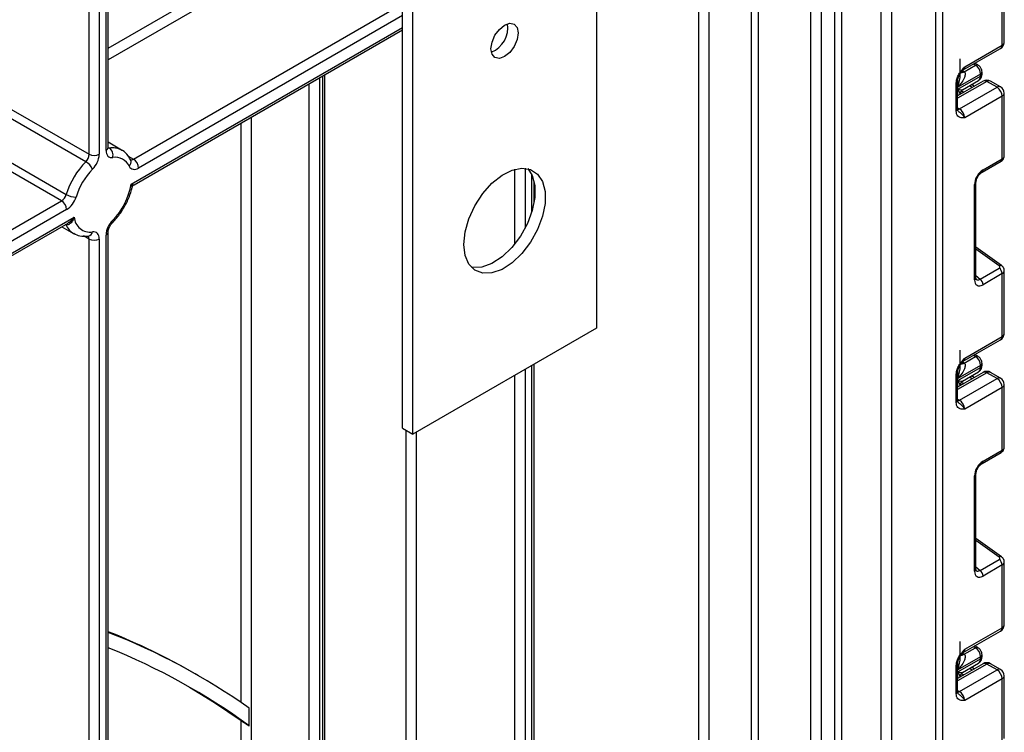
# Model space of a CAD drawing. Units: millimetres. Extents: x -1321 to 6636, y -324 to 3696.
# Drawn here: x 3712 to 3917, y 1646 to 1794 of the extents above; entities that cross this region are included whole.
import ezdxf

# ---------------------------------------------------------------- set-up
doc = ezdxf.new("R2010")
doc.units = ezdxf.units.MM
doc.header["$LTSCALE"] = 10

msp = doc.modelspace()

# ---------------------------------------------------------------- linework, layer by layer
at = {"color": 8, "linetype": 'Continuous', "lineweight": 25}
for p, q in [((3903.78624, 2032.69934), (3903.78624, 1116.13002)), ((3902.37202, 1116.13002), (3902.37202, 2031.88293)), ((3729.90868, 1767.19973), (3729.90868, 1932.32196)), ((3726.37315, 1766.38333), (3726.37315, 1930.28094)), ((3728.49447, 1931.50555), (3728.49447, 1766.38333)), ((3893.16549, 1850.9098), (3893.16549, 1609.32797)), ((3891.04417, 1609.32797), (3891.04417, 1849.68519)), ((3881.35681, 1604.55199), (3881.35681, 1844.09279)), ((3882.77102, 1844.9092), (3882.77102, 1604.55199)), ((3878.54253, 1842.46814), (3878.54253, 1606.17664)), ((3876.42121, 1606.17664), (3876.42121, 1841.24353)), ((3864.04684, 1599.84948), (3864.04684, 1834.09996)), ((3865.46105, 1834.91636), (3865.46105, 1599.84948)), ((3853.08668, 1604.95203), (3853.08668, 1827.77279)), ((3855.208, 1828.99741), (3855.208, 1604.95203)), ((3730.34802, 1788.44897), (3757.98082, 1804.40104)), ((3759.04148, 1802.56393), (3730.34802, 1785.99954)), ((3735.62423, 1765.3696), (3791.53, 1797.64332)), ((3791.53, 1795.19389), (3736.68489, 1763.53248)), ((3735.11765, 1760.17811), (3791.53, 1792.74427)), ((3910.62178, 1784.90082), (3910.20652, 1785.13636)), ((3774.95138, 1568.10022), (3774.95138, 1782.66624)), ((3907.92613, 1783.75919), (3908.16665, 1783.62276)), ((3772.12295, 1567.69202), (3772.12295, 1781.03343)), ((3774.24428, 1782.25804), (3774.24428, 1567.69202)), ((3912.97863, 1781.52767), (3906.90756, 1778.02292)), ((3906.95408, 1780.32344), (3906.95408, 1781.91612)), ((3909.94763, 1780.28511), (3909.34988, 1780.61814)), ((3906.95113, 1778.55526), (3906.95113, 1779.90989)), ((3907.65681, 1779.55601), (3908.17987, 1779.2646)), ((3906.90756, 1776.05193), (3907.32177, 1775.81281)), ((3757.98082, 1652.46938), (3757.98082, 1772.86935)), ((3760.10214, 1774.09396), (3760.10214, 1540.30281)), ((3730.34802, 1767.82105), (3730.60041, 1767.67534)), ((3734.51352, 1766.0108), (3735.62423, 1765.3696)), ((3814.90292, 1747.79747), (3814.90292, 1763.28403)), ((3817.02424, 1763.49284), (3817.02424, 1751.0516)), ((3818.43845, 1754.48579), (3818.43845, 1762.11118)), ((3721.55392, 1751.82812), (3721.54316, 1751.83434)), ((3726.37315, 1748.77556), (3725.25328, 1749.42204)), ((3915.53967, 1743.20973), (3910.72331, 1746.67305)), ((3910.72331, 1741.21346), (3911.56408, 1740.45633)), ((3907.92613, 1723.2263), (3908.16665, 1723.08987)), ((3910.62178, 1724.36793), (3910.20652, 1724.60347)), ((3817.02424, 1721.71799), (3817.02424, 1549.84315)), ((3818.43845, 1558.82497), (3818.43845, 1722.53439)), ((3906.95408, 1719.79055), (3906.95408, 1721.38323)), ((3814.90292, 1549.84315), (3814.90292, 1720.49337)), ((3912.97863, 1720.99478), (3906.90756, 1717.49002)), ((3906.95113, 1718.02237), (3906.95113, 1719.377)), ((3909.94763, 1719.75222), (3909.34988, 1720.08524)), ((3907.65681, 1719.02312), (3908.17987, 1718.73171)), ((3906.90756, 1715.51904), (3907.32177, 1715.27992)), ((3792.2755, 1619.25412), (3792.2755, 1709.01934)), ((3794.39682, 1708.65546), (3794.39682, 1561.68107)), ((3915.53967, 1682.67684), (3910.72331, 1686.14016)), ((3910.72331, 1680.68057), (3911.56408, 1679.92344)), ((3910.62178, 1663.83504), (3910.20652, 1664.07057)), ((3907.92613, 1662.69341), (3908.16665, 1662.55698)), ((3912.97863, 1660.46189), (3906.90756, 1656.95713)), ((3906.95408, 1659.25766), (3906.95408, 1660.85034)), ((3906.95113, 1657.48948), (3906.95113, 1658.84411)), ((3907.65681, 1658.49022), (3908.17987, 1658.19881)), ((3909.94763, 1659.21932), (3909.34988, 1659.55235)), ((3906.90756, 1654.98615), (3907.32177, 1654.74703))]:
    msp.add_line(p, q, dxfattribs=at)
at = {"color": 7, "linetype": 'Continuous', "lineweight": 25}
for p, q in [((3831.83509, 1991.16282), (3831.83509, 1730.26811)), ((3793.65132, 1708.22509), (3793.65132, 1969.11981)), ((3791.53, 1709.4497), (3791.53, 1967.89519)), ((3730.34802, 1767.81204), (3730.34802, 1932.57559)), ((3916.16061, 1789.08097), (3916.16061, 1802.11538)), ((3916.59995, 1789.69328), (3916.59995, 1802.74237)), ((3735.76074, 1760.04197), (3791.53, 1792.23688)), ((3908.38243, 1784.59073), (3916.16061, 1789.08097)), ((3908.07171, 1783.90396), (3915.84989, 1788.3942)), ((3907.45199, 1782.89053), (3907.45199, 1786.22388)), ((3908.28524, 1783.55197), (3910.62178, 1784.90082)), ((3911.12132, 1784.95057), (3910.49756, 1785.30437)), ((3775.39072, 1568.71253), (3775.39072, 1782.91987)), ((3906.95113, 1779.90989), (3911.69169, 1782.64656)), ((3911.69169, 1783.05841), (3906.95408, 1780.32344)), ((3911.69169, 1782.64656), (3911.69169, 1783.05841)), ((3911.98458, 1783.05476), (3911.98458, 1783.46661)), ((3906.61466, 1775.37055), (3906.61466, 1781.15486)), ((3912.22869, 1781.60193), (3906.90756, 1778.53011)), ((3906.90756, 1775.77875), (3906.90756, 1781.56306)), ((3907.94012, 1779.8043), (3911.2774, 1781.73087)), ((3910.38141, 1780.53552), (3909.78366, 1780.86855)), ((3915.09995, 1780.30306), (3912.97863, 1781.52767)), ((3915.84989, 1780.37732), (3913.72856, 1781.60193)), ((3907.32177, 1775.81281), (3915.09995, 1780.30306)), ((3907.44905, 1778.94655), (3907.44905, 1778.84271)), ((3907.92932, 1779.79995), (3907.93657, 1779.81112)), ((3916.16061, 1778.46594), (3908.38243, 1773.9757)), ((3916.16061, 1765.43153), (3916.16061, 1778.46594)), ((3916.59995, 1766.02916), (3916.59995, 1779.07825)), ((3725.68141, 1764.83566), (3705.17531, 1776.67358)), ((3705.86705, 1778.22124), (3726.37315, 1766.38333)), ((3720.6576, 1756.72955), (3700.1515, 1768.56747)), ((3701.12759, 1769.87648), (3721.63368, 1758.03857)), ((3733.14051, 1767.26044), (3730.34802, 1768.87251)), ((3911.97786, 1762.67863), (3915.95346, 1764.97369)), ((3912.18501, 1763.13647), (3916.16061, 1765.43153)), ((3818.87779, 1756.28923), (3818.87779, 1760.81499)), ((3910.43042, 1740.30065), (3910.43042, 1760.09743)), ((3910.72331, 1740.70886), (3910.72331, 1760.50563)), ((3632.46937, 1705.81957), (3720.6576, 1756.72955)), ((3721.71826, 1754.89243), (3633.53003, 1703.98245)), ((3633.2193, 1700.84606), (3722.02096, 1752.11016)), ((3633.53003, 1701.53283), (3723.28549, 1753.34755)), ((3720.70105, 1751.3482), (3723.14132, 1749.93946)), ((3730.34802, 1630.24115), (3730.34802, 1750.20427)), ((3726.27122, 1749.40222), (3726.26406, 1749.40284)), ((3726.37315, 1628.81243), (3726.37315, 1748.77556)), ((3728.49447, 1748.77556), (3728.49447, 1628.81243)), ((3729.90868, 1629.62884), (3729.90868, 1749.59196)), ((3916.03731, 1743.26091), (3910.72331, 1747.08207)), ((3911.56408, 1740.45633), (3915.53967, 1742.7514)), ((3916.59995, 1729.16038), (3916.59995, 1742.20947)), ((3916.16061, 1741.58248), (3912.18501, 1739.28742)), ((3916.16061, 1728.54808), (3916.16061, 1741.58248)), ((3831.83509, 1730.26811), (3793.65132, 1708.22509)), ((3908.07171, 1723.37107), (3915.84989, 1727.86131)), ((3908.38243, 1724.05783), (3916.16061, 1728.54808)), ((3907.45199, 1722.35764), (3907.45199, 1725.69099)), ((3908.28524, 1723.01908), (3910.62178, 1724.36793)), ((3911.12132, 1724.41768), (3910.49756, 1724.77148)), ((3818.87779, 1559.43727), (3818.87779, 1722.78802)), ((3906.95113, 1719.377), (3911.69169, 1722.11367)), ((3911.69169, 1722.52552), (3906.95408, 1719.79055)), ((3907.94012, 1719.27141), (3911.2774, 1721.19798)), ((3911.69169, 1722.11367), (3911.69169, 1722.52552)), ((3911.98458, 1722.52187), (3911.98458, 1722.93372)), ((3906.61466, 1714.83765), (3906.61466, 1720.62196)), ((3912.22869, 1721.06904), (3906.90756, 1717.99722)), ((3906.90756, 1715.24586), (3906.90756, 1721.03017)), ((3907.32177, 1715.27992), (3915.09995, 1719.77017)), ((3907.92932, 1719.26706), (3907.93657, 1719.27823)), ((3910.38141, 1720.00263), (3909.78366, 1720.33566)), ((3915.09995, 1719.77017), (3912.97863, 1720.99478)), ((3915.84989, 1719.84443), (3913.72856, 1721.06904)), ((3907.44905, 1718.41365), (3907.44905, 1718.30981)), ((3916.16061, 1717.93305), (3908.38243, 1713.4428)), ((3916.16061, 1704.89864), (3916.16061, 1717.93305)), ((3916.59995, 1705.49627), (3916.59995, 1718.54535)), ((3791.53, 1709.4497), (3793.65132, 1708.22509)), ((3912.18501, 1702.60358), (3916.16061, 1704.89864)), ((3911.97786, 1702.14573), (3915.95346, 1704.4408)), ((3910.43042, 1679.76776), (3910.43042, 1699.56454)), ((3910.72331, 1680.17597), (3910.72331, 1699.97274)), ((3916.03731, 1682.72802), (3910.72331, 1686.54918)), ((3911.56408, 1679.92344), (3915.53967, 1682.2185)), ((3916.16061, 1681.04959), (3912.18501, 1678.75453)), ((3916.16061, 1668.01519), (3916.16061, 1681.04959)), ((3916.59995, 1668.62749), (3916.59995, 1681.67658)), ((3908.38243, 1663.52494), (3916.16061, 1668.01519)), ((3908.07171, 1662.83817), (3915.84989, 1667.32842)), ((3907.45199, 1661.82475), (3907.45199, 1665.1581)), ((3908.28524, 1662.48619), (3910.62178, 1663.83504)), ((3911.12132, 1663.88478), (3910.49756, 1664.23859)), ((3911.69169, 1661.99262), (3906.95408, 1659.25766)), ((3911.69169, 1661.58077), (3911.69169, 1661.99262)), ((3911.98458, 1661.98898), (3911.98458, 1662.40083)), ((3906.61466, 1654.30476), (3906.61466, 1660.08907)), ((3912.22869, 1660.53615), (3906.90756, 1657.46433)), ((3906.90756, 1654.71297), (3906.90756, 1660.49728)), ((3906.95113, 1658.84411), (3911.69169, 1661.58077)), ((3907.94012, 1658.73852), (3911.2774, 1660.66508)), ((3910.38141, 1659.46974), (3909.78366, 1659.80277)), ((3915.09995, 1659.23727), (3912.97863, 1660.46189)), ((3915.84989, 1659.31154), (3913.72856, 1660.53615)), ((3749.1251, 1658.04611), (3748.41799, 1658.45431)), ((3907.32177, 1654.74703), (3915.09995, 1659.23727)), ((3907.44905, 1657.88076), (3907.44905, 1657.77692)), ((3907.92932, 1658.73416), (3907.93657, 1658.74534)), ((3916.59995, 1644.96337), (3916.59995, 1658.01246)), ((3916.16061, 1657.40016), (3908.38243, 1652.90991)), ((3916.16061, 1644.36575), (3916.16061, 1657.40016)), ((3759.68793, 1647.60043), (3759.68793, 1651.28143)), ((3757.98082, 1540.30281), (3757.98082, 1648.73053))]:
    msp.add_line(p, q, dxfattribs=at)
at = {"color": 7, "linetype": 'Continuous', "lineweight": 25, "flags": 128}
for points in [[(3809.91478, 1788.32622), (3810.13008, 1789.70041), (3810.7432, 1791.11398), (3811.66081, 1792.35172), (3812.7432, 1793.2252), (3813.8256, 1793.60143), (3814.7432, 1793.42314), (3815.35633, 1792.71747), (3815.57163, 1791.59185), (3815.35633, 1790.21765), (3814.7432, 1788.80408), (3813.8256, 1787.56634), (3812.7432, 1786.69287), (3811.66081, 1786.31664), (3810.7432, 1786.49493), (3810.13008, 1787.2006), (3809.91478, 1788.32622)], [(3729.90868, 1767.19973), (3729.93312, 1766.84307), (3730.00588, 1766.52284), (3730.12527, 1766.24643), (3730.28856, 1766.0202), (3730.49198, 1765.84937), (3730.73083, 1765.73787), (3730.99962, 1765.68828), (3731.29215, 1765.70173)], [(3734.73272, 1763.89659), (3734.87435, 1763.6604), (3735.05456, 1763.47367), (3735.26951, 1763.34039), (3735.5146, 1763.26339), (3735.78464, 1763.24431), (3736.07385, 1763.28356), (3736.37608, 1763.38031), (3736.68489, 1763.53248)], [(3804.25792, 1747.66302), (3804.5245, 1750.25369), (3805.3075, 1752.98938), (3806.5577, 1755.69818), (3808.19656, 1758.20988), (3810.12111, 1760.36668), (3812.21041, 1762.03304), (3814.33319, 1763.10427), (3816.35606, 1763.51306), (3818.15193, 1763.23372), (3819.60794, 1762.2838), (3820.63262, 1760.72299), (3821.16158, 1758.64936), (3821.16158, 1756.19321), (3820.63262, 1753.50886), (3819.60794, 1750.76498), (3818.15193, 1748.13399), (3816.35606, 1745.78118), (3814.33319, 1743.85441), (3812.21041, 1742.47473), (3810.12111, 1741.72884), (3808.19656, 1741.66361), (3806.5577, 1742.28312), (3805.3075, 1743.54846), (3804.5245, 1745.38012), (3804.25792, 1747.66302)], [(3817.58759, 1763.40271), (3818.5113, 1761.9476), (3819.04026, 1759.87398), (3819.04026, 1757.41782), (3818.5113, 1754.73347), (3817.48662, 1751.9896), (3816.03061, 1749.3586), (3814.23474, 1747.0058), (3812.21187, 1745.07902), (3810.08909, 1743.69935), (3807.99979, 1742.95346), (3806.07524, 1742.88822), (3805.7775, 1742.94483)], [(3728.49447, 1748.77556), (3728.47003, 1749.13222), (3728.39727, 1749.45245), (3728.27787, 1749.72886), (3728.11458, 1749.95509), (3727.91117, 1750.12592), (3727.67232, 1750.23742), (3727.40353, 1750.28701), (3727.111, 1750.27356)], [(3747.27136, 1655.65153), (3752.46481, 1652.47371), (3757.98082, 1648.73053)]]:
    msp.add_lwpolyline(points, dxfattribs=at)
at = {"color": 8, "linetype": 'Continuous', "lineweight": 25, "flags": 128}
for points in [[(3907.32177, 1775.81281), (3907.11485, 1775.71689), (3906.91894, 1775.67204)], [(3730.60041, 1767.67534), (3730.45415, 1767.66862), (3730.34264, 1767.68672)], [(3731.29215, 1752.68729), (3731.34374, 1752.51658), (3731.35259, 1752.37595), (3731.31836, 1752.27083), (3731.29505, 1752.24184)], [(3907.32177, 1715.27992), (3907.11485, 1715.184), (3906.91894, 1715.13914)], [(3907.32177, 1654.74703), (3907.11485, 1654.65111), (3906.91894, 1654.60625)]]:
    msp.add_lwpolyline(points, dxfattribs=at)
at = {"color": 7, "linetype": 'Continuous', "lineweight": 25}
for centre, radius, start, end in [((3807.95205, 1792.72491), 5.48226, 291.7894162, 8.2159604), ((3915.09995, 1789.69328), 1.5, 299.9973117, 0), ((3909.39191, 1782.95476), 2.30211, 2.580549, 57.7081432), ((3912.97863, 1780.30286), 1.5, 60.0026883, 119.9973117), ((3908.44816, 1778.94612), 0.99911, 121.2852697, 179.9924036), ((3908.44806, 1778.9464), 0.99901, 121.3480561, 179.9916249), ((3913.85778, 1778.36115), 2.30521, 2.6054785, 57.3945217), ((3915.09995, 1779.07825), 1.5, 0, 60.0026883), ((3906.07961, 1773.8709), 2.30521, 2.6054785, 57.3945217), ((3724.03167, 1766.50144), 2.34445, 314.7228296, 357.1122303), ((3727.43381, 1768.43039), 2.30553, 242.6096722, 297.3903278), ((3723.81152, 1766.61955), 4.6889, 314.7228296, 357.1122303), ((3729.56441, 1766.2042), 1.79932, 343.7840959, 54.8461445), ((3737.65283, 1753.10281), 16.7623, 135.5766101, 162.8750791), ((3723.8212, 1761.68328), 3.66032, 26.0024758, 59.4552111), ((3731.89063, 1762.66101), 3.09906, 23.4967775, 101.1346525), ((3734.38206, 1763.42769), 2.30521, 2.6054785, 57.3945217), ((3737.2867, 1753.31507), 14.24796, 135.5766101, 162.8750791), ((3721.4412, 1762.44033), 13.86229, 315.2861583, 350.6077773), ((3719.39064, 1758.6927), 2.33648, 302.8370895, 343.7419826), ((3723.63237, 1761.55534), 4.04505, 240.3891676, 270.5391015), ((3719.41543, 1754.78764), 2.30521, 2.6054785, 57.3945217), ((3719.18433, 1758.81873), 4.67296, 302.8370895, 343.7419826), ((3726.58349, 1753.53446), 3.30329, 183.2436032, 279.188992), ((3734.59162, 1749.35574), 4.6889, 134.7228296, 177.1122303), ((3727.43381, 1750.82262), 2.30553, 242.6096722, 297.3903278), ((3914.60381, 1741.50488), 1.55873, 2.8536947, 53.1012942), ((3910.62821, 1739.20982), 1.55873, 2.8536947, 53.1012942), ((3915.09995, 1729.16038), 1.5, 299.9973117, 0), ((3909.39191, 1722.42187), 2.30211, 2.580549, 57.7081432), ((3912.97863, 1719.76997), 1.5, 60.0026883, 119.9973117), ((3908.44816, 1718.41323), 0.99911, 121.2852697, 179.9924036), ((3908.44806, 1718.41351), 0.99901, 121.3480561, 179.9916249), ((3913.85778, 1717.82826), 2.30521, 2.6054785, 57.3945217), ((3915.09995, 1718.54535), 1.5, 0, 60.0026883), ((3906.07961, 1713.33801), 2.30521, 2.6054785, 57.3945217), ((3914.60381, 1680.97199), 1.55873, 2.8536947, 53.1012942), ((3910.62821, 1678.67693), 1.55873, 2.8536947, 53.1012942), ((3915.09995, 1668.62749), 1.5, 299.9973117, 0), ((3680.02486, 1539.93192), 136.83997, 60.0129826, 68.4229624), ((3680.82294, 1539.73823), 136.60736, 54.7383373, 68.7439795), ((3679.86714, 1538.08202), 135.51989, 53.9141463, 68.1302449), ((3909.39191, 1661.88897), 2.30211, 2.580549, 57.7081432), ((3912.97863, 1659.23707), 1.5, 60.0026883, 119.9973117), ((3908.44816, 1657.88033), 0.99911, 121.2852697, 179.9924036), ((3908.44806, 1657.88062), 0.99901, 121.3480561, 179.9916249), ((3913.85778, 1657.29536), 2.30521, 2.6054785, 57.3945217), ((3915.09995, 1658.01246), 1.5, 0, 60.0026883), ((3906.07961, 1652.80512), 2.30521, 2.6054785, 57.3945217)]:
    msp.add_arc(centre, radius, start, end, dxfattribs=at)
at = {"color": 8, "linetype": 'Continuous', "lineweight": 25}
for centre, radius, start, end in [((3915.4256, 1788.99984), 0.73947, 305.0133328, 6.2988476), ((3915.84926, 1789.76814), 0.75441, 294.3746583, 354.3052007), ((3907.6728, 1784.49896), 0.71554, 302.9255856, 7.3682775), ((3910.91587, 1784.48712), 0.50758, 66.8425713, 125.4080589), ((3907.64699, 1784.38142), 0.91957, 257.7575819, 304.4101962), ((3907.73763, 1784.50537), 1.09948, 266.0616746, 299.8720402), ((3910.71074, 1782.53882), 0.98685, 305.0442195, 6.2679609), ((3911.48412, 1783.51653), 0.50296, 294.3752558, 354.2983451), ((3911.48413, 1783.10467), 0.50294, 294.3746583, 354.3052007), ((3906.43172, 1781.59449), 0.47618, 292.5937627, 357.4084542), ((3912.53925, 1780.91435), 0.75447, 54.3824225, 114.307119), ((3913.41801, 1780.91435), 0.75447, 65.692881, 125.6175775), ((3915.53933, 1779.68974), 0.75447, 65.692881, 125.6175775), ((3915.84926, 1779.15311), 0.75441, 294.3746583, 354.3052007), ((3906.4071, 1775.82866), 0.50294, 294.3746583, 354.3052007), ((3729.59733, 1767.8869), 0.75441, 294.3746583, 354.3052007), ((3731.29193, 1763.92236), 3.81616, 61.3732804, 100.4401273), ((3733.97027, 1764.73818), 1.1356, 312.1753632, 20.9917759), ((3735.18744, 1765.9675), 0.74045, 244.1089561, 306.1492189), ((3915.67753, 1765.37431), 0.48645, 304.5567345, 6.7554459), ((3911.70086, 1763.07948), 0.48749, 304.9941834, 6.7129484), ((3910.2387, 1760.5441), 0.48607, 293.2294405, 355.5477976), ((3725.11733, 1753.21239), 3.82283, 201.2294534, 239.1344519), ((3726.0375, 1750.46787), 1.09095, 282.3416802, 349.7401328), ((3729.59703, 1750.27948), 0.75486, 294.3842873, 354.1947945), ((3725.50068, 1748.82259), 0.87374, 356.9140017, 36.7497217), ((3915.82636, 1742.86727), 0.44662, 61.8288063, 129.9338242), ((3910.23852, 1740.74752), 0.48633, 293.2398721, 355.4399869), ((3915.4256, 1728.46695), 0.73947, 305.0133328, 6.2988476), ((3915.84926, 1729.23524), 0.75441, 294.3746583, 354.3052007), ((3907.6728, 1723.96607), 0.71554, 302.9255856, 7.3682775), ((3910.91587, 1723.95422), 0.50758, 66.8425713, 125.4080589), ((3907.64699, 1723.84853), 0.91957, 257.7575819, 304.4101962), ((3907.73763, 1723.97248), 1.09948, 266.0616746, 299.8720402), ((3910.71074, 1722.00592), 0.98685, 305.0442195, 6.2679609), ((3911.48412, 1722.98364), 0.50296, 294.3752558, 354.2983451), ((3911.48413, 1722.57178), 0.50294, 294.3746583, 354.3052007), ((3912.53925, 1720.38146), 0.75447, 54.3824225, 114.307119), ((3913.41801, 1720.38146), 0.75447, 65.692881, 125.6175775), ((3906.43172, 1721.0616), 0.47618, 292.5937627, 357.4084542), ((3915.53933, 1719.15684), 0.75447, 65.692881, 125.6175775), ((3915.84926, 1718.62021), 0.75441, 294.3746583, 354.3052007), ((3906.4071, 1715.29576), 0.50294, 294.3746583, 354.3052007), ((3915.67753, 1704.84142), 0.48645, 304.5567345, 6.7554459), ((3911.70086, 1702.54659), 0.48749, 304.9941834, 6.7129484), ((3910.2387, 1700.01121), 0.48607, 293.2294405, 355.5477976), ((3915.82636, 1682.33437), 0.44662, 61.8288063, 129.9338242), ((3910.23852, 1680.21463), 0.48633, 293.2398721, 355.4399869), ((3915.4256, 1667.93406), 0.73947, 305.0133329, 6.2988475), ((3915.84926, 1668.70235), 0.75441, 294.3746583, 354.3052007), ((3910.91587, 1663.42133), 0.50758, 66.8425713, 125.4080589), ((3907.64699, 1663.31563), 0.91957, 257.7575819, 304.4101962), ((3907.73763, 1663.43959), 1.09948, 266.0616746, 299.8720402), ((3907.6728, 1663.43318), 0.71554, 302.9255856, 7.3682775), ((3911.48412, 1662.45075), 0.50296, 294.3752558, 354.2983451), ((3911.48413, 1662.03888), 0.50294, 294.3746583, 354.3052007), ((3906.43172, 1660.5287), 0.47618, 292.5937627, 357.4084542), ((3910.71074, 1661.47303), 0.98685, 305.0442195, 6.2679609), ((3912.53925, 1659.84856), 0.75447, 54.3824225, 114.307119), ((3913.41801, 1659.84856), 0.75447, 65.692881, 125.6175775), ((3915.53933, 1658.62395), 0.75447, 65.692881, 125.6175775), ((3915.84926, 1658.08732), 0.75441, 294.3746583, 354.3052007), ((3906.4071, 1654.76287), 0.50294, 294.3746583, 354.3052007)]:
    msp.add_arc(centre, radius, start, end, dxfattribs=at)
at = {"color": 7, "linetype": 'Continuous', "lineweight": 25}
for centre, major_axis, ratio, start_param, end_param in [((3905.76248, 1782.23487), (3.39997, 0.02547), 0.572227378, 0.730479081, 0.781111031), ((3908.44905, 1782.40744), (0.56728, 2.61234), 0.16159307, 3.244916728, 3.246965563), ((3912.21146, 1761.09506), (1.24989, 2.16512), 0.586021532, 0.792740762, 2.348684406), ((3915.18612, 1743.00563), (0.49848, -0.06057), 0.642645436, 5.575715337, 7.146511663), ((3912.21146, 1741.35937), (1.26861, 2.19752), 0.568868941, 2.363541921, 3.919485565), ((3905.76248, 1721.70198), (3.39997, 0.02547), 0.572227378, 0.730479081, 0.781111031), ((3908.44905, 1721.87455), (0.56728, 2.61234), 0.16159307, 3.244916728, 3.246965563), ((3912.21146, 1700.56217), (1.24989, 2.16512), 0.586021532, 0.792740762, 2.348684406), ((3915.18612, 1682.47274), (0.49848, -0.06057), 0.642645436, 5.575715337, 7.146511663), ((3912.21146, 1680.82648), (1.26861, 2.19752), 0.568868941, 2.363541921, 3.919485565), ((3905.76248, 1661.16909), (3.39997, 0.02547), 0.572227378, 0.730479081, 0.781111031), ((3908.44905, 1661.34165), (0.56728, 2.61234), 0.16159307, 3.244916728, 3.246965563)]:
    msp.add_ellipse(centre, major_axis=major_axis, ratio=ratio, start_param=start_param, end_param=end_param, dxfattribs=at)
at = {"color": 8, "linetype": 'Continuous', "lineweight": 25}
for centre, major_axis, ratio, start_param, end_param in [((3915.09995, 1765.99371), (1.49973, 0.05109), 0.553211201, 5.478944303, 6.264342466), ((3915.09995, 1742.24492), (1.49963, -0.05544), 0.600394371, 5.519979633, 6.299875932), ((3911.50435, 1741.76758), (0.59973, 1.44142), 0.551521997, 2.931064303, 3.847912987), ((3915.09995, 1705.46082), (1.49973, 0.05109), 0.553211201, 5.478944303, 6.264342466), ((3915.09995, 1681.71203), (1.49963, -0.05544), 0.600394371, 5.519979633, 6.299875932), ((3911.50435, 1681.23469), (0.59973, 1.44142), 0.551521997, 2.931064303, 3.847912987)]:
    msp.add_ellipse(centre, major_axis=major_axis, ratio=ratio, start_param=start_param, end_param=end_param, dxfattribs=at)
at = {"color": 7, "linetype": 'Continuous', "lineweight": 25}
for points, knots in [([(3906.61466, 1781.15486), (3906.63025, 1781.37087), (3906.6638, 1781.83595), (3906.94516, 1782.63221), (3907.37098, 1783.3841), (3907.84778, 1784.00057), (3908.1583, 1784.3452), (3908.32727, 1784.53038), (3908.35361, 1784.5592), (3908.37939, 1784.5874), (3908.38243, 1784.59073)], [0, 0, 0, 0, 0.1839879511, 0.3961347412, 0.6189449233, 0.8058520471, 0.970289049, 0.970919424, 0.9965679481, 1, 1, 1, 1]), ([(3911.98458, 1783.46661), (3911.97086, 1783.61912), (3911.94128, 1783.94793), (3911.69826, 1784.44384), (3911.39469, 1784.78133), (3911.17328, 1784.9184), (3911.12132, 1784.95057)], [0, 0, 0, 0, 0.258373201, 0.557043262, 0.896039811, 1, 1, 1, 1]), ([(3906.915, 1781.57448), (3906.91308, 1781.60894), (3906.90546, 1781.74504), (3906.97926, 1782.12984), (3907.1815, 1782.67662), (3907.51528, 1783.26775), (3907.80177, 1783.61144), (3907.94434, 1783.78249)], [0, 0, 0, 0, 0.0667061265, 0.2634566846, 0.4853378194, 0.7438739727, 1, 1, 1, 1]), ([(3908.28524, 1783.55197), (3908.33429, 1783.50504), (3908.41481, 1783.42801), (3908.49128, 1783.20069), (3908.48031, 1782.78739), (3908.2137, 1782.05182), (3907.68593, 1781.19307), (3907.19824, 1780.5929), (3906.95766, 1780.32739), (3906.95408, 1780.32344)], [0, 0, 0, 0, 0.063068763, 0.103525492, 0.223842421, 0.425378431, 0.736279016, 0.996073928, 1, 1, 1, 1]), ([(3907.96597, 1783.81084), (3907.98249, 1783.83507), (3908.00744, 1783.87164), (3908.05378, 1783.88498), (3908.06944, 1783.88948)], [0, 0, 0, 0, 0.66224582, 1, 1, 1, 1]), ([(3911.26297, 1781.7487), (3911.31872, 1781.77363), (3911.53207, 1781.86902), (3911.78246, 1782.20081), (3911.96019, 1782.6298), (3911.9771, 1782.92437), (3911.98458, 1783.05476)], [0, 0, 0, 0, 0.115427163, 0.441725338, 0.752873326, 1, 1, 1, 1]), ([(3907.44905, 1778.94655), (3907.42201, 1779.06345), (3907.36346, 1779.31658), (3907.11141, 1779.69234), (3906.95301, 1779.90734), (3906.95113, 1779.90989)], [0, 0, 0, 0, 0.458891382, 0.993578411, 1, 1, 1, 1]), ([(3906.95113, 1779.90989), (3906.95398, 1779.90923), (3907.20569, 1779.85037), (3907.6305, 1779.76844), (3907.83422, 1779.78974), (3907.92834, 1779.79958)], [0, 0, 0, 0, 0.006112186, 0.540841056, 1, 1, 1, 1]), ([(3908.38243, 1773.9757), (3908.37939, 1773.97551), (3908.35361, 1773.97394), (3908.32727, 1773.97235), (3908.1583, 1773.96245), (3907.84778, 1773.94856), (3907.37098, 1774.01452), (3906.94516, 1774.27477), (3906.6638, 1774.74618), (3906.63025, 1775.17253), (3906.61466, 1775.37055)], [0, 0, 0, 0, 0.003432052, 0.029080576, 0.029710951, 0.194147953, 0.381055077, 0.603865259, 0.816012049, 1, 1, 1, 1]), ([(3906.97883, 1775.42963), (3906.96895, 1775.43371), (3906.95194, 1775.44072), (3906.89564, 1775.71064), (3906.91534, 1775.91996), (3906.92278, 1775.99898)], [0, 0, 0, 0, 0.463468778, 0.797448148, 1, 1, 1, 1]), ([(3730.36512, 1767.60045), (3730.36898, 1767.59561), (3730.39231, 1767.56638), (3730.3501, 1767.65519), (3730.3485, 1767.77551), (3730.34802, 1767.81204)], [0, 0, 0, 0, 0.121377058, 0.733271293, 1, 1, 1, 1]), ([(3735.03083, 1765.1443), (3734.85787, 1765.45482), (3734.42315, 1766.2353), (3733.7453, 1766.99526), (3733.17163, 1767.21063), (3733.09198, 1767.24053)], [0, 0, 0, 0, 0.362653855, 0.91150354, 1, 1, 1, 1]), ([(3915.95346, 1764.97369), (3916.09432, 1765.07535), (3916.34698, 1765.2577), (3916.56436, 1765.64528), (3916.58144, 1765.90053), (3916.58919, 1766.01627)], [0, 0, 0, 0, 0.407790729, 0.731466575, 1, 1, 1, 1]), ([(3910.72331, 1760.50563), (3910.73012, 1760.61836), (3910.74457, 1760.85776), (3910.88993, 1761.33791), (3911.14763, 1761.84589), (3911.49372, 1762.30147), (3911.79229, 1762.56464), (3911.93935, 1762.65497), (3911.97786, 1762.67863)], [0, 0, 0, 0, 0.162264671, 0.344597886, 0.537685121, 0.735624644, 0.930764334, 1, 1, 1, 1]), ([(3735.33394, 1759.45312), (3735.33521, 1759.46712), (3735.34711, 1759.59827), (3735.4895, 1759.83668), (3735.67652, 1759.97485), (3735.7667, 1760.04147)], [0, 0, 0, 0, 0.058244129, 0.54590058, 1, 1, 1, 1]), ([(3731.29516, 1752.24195), (3731.58861, 1752.55361), (3732.43345, 1753.45082), (3733.64293, 1755.20406), (3734.74292, 1757.36587), (3735.12673, 1758.80371), (3735.30436, 1759.46914)], [0, 0, 0, 0, 0.156754081, 0.451278541, 0.746056317, 1, 1, 1, 1]), ([(3723.28549, 1753.34755), (3723.28404, 1753.3432), (3723.18433, 1753.04486), (3722.99844, 1752.61391), (3722.64661, 1752.11614), (3722.37977, 1751.88434), (3722.10322, 1751.75702), (3721.85479, 1751.70458), (3721.65345, 1751.78725), (3721.55392, 1751.82812)], [0, 0, 0, 0, 0.0046806352, 0.3209338159, 0.4829615512, 0.6818042478, 0.733767561, 0.8683941099, 1, 1, 1, 1]), ([(3730.34802, 1750.20427), (3730.35368, 1750.30794), (3730.36558, 1750.52572), (3730.49585, 1750.99986), (3730.73769, 1751.52409), (3731.03075, 1751.9595), (3731.22647, 1752.16858), (3731.29516, 1752.24195)], [0, 0, 0, 0, 0.18996682, 0.399067658, 0.62829347, 0.869555977, 1, 1, 1, 1]), ([(3723.18479, 1749.96622), (3723.60437, 1749.75292), (3724.55263, 1749.27086), (3725.65604, 1749.3552), (3726.27122, 1749.40222)], [0, 0, 0, 0, 0.442477748, 1, 1, 1, 1]), ([(3916.58956, 1742.19902), (3916.59309, 1742.22075), (3916.62024, 1742.38829), (3916.51566, 1742.69618), (3916.31397, 1743.03536), (3916.12153, 1743.19225), (3916.03731, 1743.26091)], [0, 0, 0, 0, 0.052814398, 0.407169853, 0.740546572, 1, 1, 1, 1]), ([(3910.75779, 1740.4258), (3910.76309, 1740.41954), (3910.77757, 1740.40249), (3910.72779, 1740.52709), (3910.72437, 1740.6658), (3910.72331, 1740.70886)], [0, 0, 0, 0, 0.285194289, 0.778135826, 1, 1, 1, 1]), ([(3906.61466, 1720.62196), (3906.63025, 1720.83797), (3906.6638, 1721.30305), (3906.94516, 1722.09932), (3907.37098, 1722.85121), (3907.84778, 1723.46768), (3908.1583, 1723.81231), (3908.32727, 1723.99749), (3908.35361, 1724.02631), (3908.37939, 1724.05451), (3908.38243, 1724.05783)], [0, 0, 0, 0, 0.183987951, 0.396134741, 0.618944923, 0.805852047, 0.970289049, 0.970919424, 0.996567948, 1, 1, 1, 1]), ([(3906.915, 1721.04159), (3906.91308, 1721.07605), (3906.90546, 1721.21214), (3906.97926, 1721.59695), (3907.1815, 1722.14373), (3907.51528, 1722.73486), (3907.80177, 1723.07855), (3907.94434, 1723.2496)], [0, 0, 0, 0, 0.0667061264, 0.2634566846, 0.4853378194, 0.7438739727, 1, 1, 1, 1]), ([(3907.96597, 1723.27795), (3907.98249, 1723.30217), (3908.00744, 1723.33875), (3908.05378, 1723.35208), (3908.06944, 1723.35659)], [0, 0, 0, 0, 0.66224582, 1, 1, 1, 1]), ([(3911.98458, 1722.93372), (3911.97086, 1723.08623), (3911.94128, 1723.41504), (3911.69826, 1723.91095), (3911.39469, 1724.24843), (3911.17328, 1724.38551), (3911.12132, 1724.41768)], [0, 0, 0, 0, 0.258373201, 0.557043262, 0.896039811, 1, 1, 1, 1]), ([(3908.28524, 1723.01908), (3908.33429, 1722.97215), (3908.41481, 1722.89512), (3908.49128, 1722.6678), (3908.48031, 1722.2545), (3908.2137, 1721.51892), (3907.68593, 1720.66018), (3907.19824, 1720.06), (3906.95766, 1719.7945), (3906.95408, 1719.79055)], [0, 0, 0, 0, 0.063068763, 0.103525492, 0.223842421, 0.425378431, 0.736279016, 0.996073928, 1, 1, 1, 1]), ([(3911.26297, 1721.21581), (3911.31872, 1721.24073), (3911.53207, 1721.33613), (3911.78246, 1721.66792), (3911.96019, 1722.09691), (3911.9771, 1722.39148), (3911.98458, 1722.52187)], [0, 0, 0, 0, 0.115427163, 0.441725338, 0.752873326, 1, 1, 1, 1]), ([(3907.44905, 1718.41365), (3907.42201, 1718.53056), (3907.36346, 1718.78369), (3907.11141, 1719.15944), (3906.95301, 1719.37445), (3906.95113, 1719.377)], [0, 0, 0, 0, 0.458891382, 0.993578411, 1, 1, 1, 1]), ([(3906.95113, 1719.377), (3906.95398, 1719.37633), (3907.20569, 1719.31748), (3907.6305, 1719.23555), (3907.83422, 1719.25684), (3907.92834, 1719.26668)], [0, 0, 0, 0, 0.006112186, 0.540841056, 1, 1, 1, 1]), ([(3906.97883, 1714.89674), (3906.96895, 1714.90082), (3906.95194, 1714.90783), (3906.89564, 1715.17775), (3906.91534, 1715.38707), (3906.92278, 1715.46609)], [0, 0, 0, 0, 0.463468778, 0.797448148, 1, 1, 1, 1]), ([(3908.38243, 1713.4428), (3908.37939, 1713.44262), (3908.35361, 1713.44105), (3908.32727, 1713.43945), (3908.1583, 1713.42955), (3907.84778, 1713.41567), (3907.37098, 1713.48163), (3906.94516, 1713.74188), (3906.6638, 1714.21329), (3906.63025, 1714.63963), (3906.61466, 1714.83765)], [0, 0, 0, 0, 0.003432052, 0.029080576, 0.029710951, 0.194147953, 0.381055077, 0.603865259, 0.816012049, 1, 1, 1, 1]), ([(3915.95346, 1704.4408), (3916.09432, 1704.54246), (3916.34698, 1704.72481), (3916.56436, 1705.11239), (3916.58144, 1705.36764), (3916.58919, 1705.48338)], [0, 0, 0, 0, 0.407790729, 0.731466575, 1, 1, 1, 1]), ([(3910.72331, 1699.97274), (3910.73012, 1700.08547), (3910.74457, 1700.32487), (3910.88993, 1700.80502), (3911.14763, 1701.313), (3911.49372, 1701.76857), (3911.79229, 1702.03175), (3911.93935, 1702.12208), (3911.97786, 1702.14573)], [0, 0, 0, 0, 0.1622646712, 0.3445978858, 0.5376851214, 0.7356246444, 0.9307643341, 1, 1, 1, 1]), ([(3916.58956, 1681.66613), (3916.59309, 1681.68786), (3916.62024, 1681.8554), (3916.51566, 1682.16329), (3916.31397, 1682.50246), (3916.12153, 1682.65936), (3916.03731, 1682.72802)], [0, 0, 0, 0, 0.052814398, 0.407169853, 0.740546572, 1, 1, 1, 1]), ([(3910.75779, 1679.89291), (3910.76309, 1679.88665), (3910.77757, 1679.86959), (3910.72779, 1679.9942), (3910.72437, 1680.13291), (3910.72331, 1680.17597)], [0, 0, 0, 0, 0.285194289, 0.778135826, 1, 1, 1, 1]), ([(3911.98458, 1662.40083), (3911.97086, 1662.55334), (3911.94128, 1662.88215), (3911.69826, 1663.37805), (3911.39469, 1663.71554), (3911.17328, 1663.85261), (3911.12132, 1663.88478)], [0, 0, 0, 0, 0.258373201, 0.557043262, 0.896039811, 1, 1, 1, 1]), ([(3906.61466, 1660.08907), (3906.63025, 1660.30508), (3906.6638, 1660.77016), (3906.94516, 1661.56643), (3907.37098, 1662.31831), (3907.84778, 1662.93478), (3908.1583, 1663.27941), (3908.32727, 1663.4646), (3908.35361, 1663.49341), (3908.37939, 1663.52161), (3908.38243, 1663.52494)], [0, 0, 0, 0, 0.183987951, 0.396134741, 0.618944923, 0.805852047, 0.970289049, 0.970919424, 0.996567948, 1, 1, 1, 1]), ([(3906.915, 1660.5087), (3906.91308, 1660.54316), (3906.90546, 1660.67925), (3906.97926, 1661.06406), (3907.1815, 1661.61084), (3907.51528, 1662.20196), (3907.80177, 1662.54566), (3907.94434, 1662.7167)], [0, 0, 0, 0, 0.066706126, 0.263456685, 0.485337819, 0.743873973, 1, 1, 1, 1]), ([(3908.28524, 1662.48619), (3908.33429, 1662.43926), (3908.41481, 1662.36223), (3908.49128, 1662.13491), (3908.48031, 1661.72161), (3908.2137, 1660.98603), (3907.68593, 1660.12729), (3907.19824, 1659.52711), (3906.95766, 1659.26161), (3906.95408, 1659.25766)], [0, 0, 0, 0, 0.063068763, 0.103525492, 0.223842421, 0.425378431, 0.736279016, 0.996073928, 1, 1, 1, 1]), ([(3907.96597, 1662.74506), (3907.98249, 1662.76928), (3908.00744, 1662.80586), (3908.05378, 1662.81919), (3908.06944, 1662.8237)], [0, 0, 0, 0, 0.66224582, 1, 1, 1, 1]), ([(3911.26297, 1660.68291), (3911.31872, 1660.70784), (3911.53207, 1660.80324), (3911.78246, 1661.13503), (3911.96019, 1661.56402), (3911.9771, 1661.85858), (3911.98458, 1661.98898)], [0, 0, 0, 0, 0.1154271626, 0.4417253378, 0.7528733261, 1, 1, 1, 1]), ([(3907.44905, 1657.88076), (3907.42201, 1657.99767), (3907.36346, 1658.2508), (3907.11141, 1658.62655), (3906.95301, 1658.84156), (3906.95113, 1658.84411)], [0, 0, 0, 0, 0.458891382, 0.993578411, 1, 1, 1, 1]), ([(3906.95113, 1658.84411), (3906.95398, 1658.84344), (3907.20569, 1658.78459), (3907.6305, 1658.70265), (3907.83422, 1658.72395), (3907.92834, 1658.73379)], [0, 0, 0, 0, 0.006112186, 0.540841056, 1, 1, 1, 1]), ([(3908.38243, 1652.90991), (3908.37939, 1652.90973), (3908.35361, 1652.90816), (3908.32727, 1652.90656), (3908.1583, 1652.89666), (3907.84778, 1652.88278), (3907.37098, 1652.94874), (3906.94516, 1653.20898), (3906.6638, 1653.6804), (3906.63025, 1654.10674), (3906.61466, 1654.30476)], [0, 0, 0, 0, 0.003432052, 0.029080576, 0.029710951, 0.194147953, 0.381055077, 0.603865259, 0.816012049, 1, 1, 1, 1]), ([(3906.97883, 1654.36385), (3906.96895, 1654.36792), (3906.95194, 1654.37494), (3906.89564, 1654.64486), (3906.91534, 1654.85418), (3906.92278, 1654.9332)], [0, 0, 0, 0, 0.463468771, 0.79744814, 1, 1, 1, 1]), ([(3757.98082, 1648.73053), (3758.02821, 1648.69687), (3758.25545, 1648.53548), (3758.68518, 1648.24299), (3759.24849, 1647.87567), (3759.55203, 1647.68429), (3759.68446, 1647.60257), (3759.68793, 1647.60043)], [0, 0, 0, 0, 0.118547087, 0.568442408, 0.807931483, 0.994973222, 1, 1, 1, 1])]:
    msp.add_open_spline(points, degree=3, knots=knots, dxfattribs=at)
at = {"color": 8, "linetype": 'Continuous', "lineweight": 25}
for points, knots in [([(3908.38243, 1784.59073), (3908.3813, 1784.58716), (3908.36578, 1784.53841), (3908.26264, 1784.23973), (3908.08515, 1783.99621), (3907.93452, 1783.78953)], [0, 0, 0, 0, 0.011783868, 0.161306532, 1, 1, 1, 1]), ([(3906.95408, 1780.32344), (3906.95582, 1780.32837), (3907.07603, 1780.66763), (3907.28603, 1781.4289), (3907.47074, 1782.30303), (3907.43987, 1782.81474), (3907.43534, 1782.88981)], [0, 0, 0, 0, 0.006099638, 0.419905741, 0.914887935, 1, 1, 1, 1]), ([(3906.97472, 1775.42437), (3907.12007, 1775.30076), (3907.42788, 1775.039), (3907.97447, 1774.60514), (3908.25933, 1774.20914), (3908.36579, 1774.00897), (3908.3813, 1773.97796), (3908.38243, 1773.9757)], [0, 0, 0, 0, 0.278310247, 0.589369544, 0.93483138, 0.99523926, 1, 1, 1, 1]), ([(3735.32492, 1759.46353), (3735.32697, 1759.46649), (3735.35772, 1759.51086), (3735.30959, 1759.744), (3735.21836, 1759.99188), (3735.1191, 1760.17544), (3735.11765, 1760.17811)], [0, 0, 0, 0, 0.023425782, 0.351054572, 0.990535504, 1, 1, 1, 1]), ([(3735.11765, 1760.17811), (3735.12039, 1760.17743), (3735.21785, 1760.15299), (3735.39442, 1760.10897), (3735.59879, 1760.06343), (3735.74092, 1760.03522), (3735.74882, 1760.05257), (3735.75172, 1760.05896)], [0, 0, 0, 0, 0.007941394, 0.282859778, 0.552972265, 0.835527614, 1, 1, 1, 1]), ([(3722.01149, 1752.12682), (3722.09405, 1752.16993), (3722.32172, 1752.28881), (3722.64092, 1752.58309), (3722.98205, 1752.94344), (3723.18502, 1753.20658), (3723.28275, 1753.3437), (3723.28549, 1753.34755)], [0, 0, 0, 0, 0.1613386894, 0.4449537788, 0.7160793392, 0.9920288217, 1, 1, 1, 1]), ([(3908.38243, 1724.05783), (3908.3813, 1724.05427), (3908.36578, 1724.00551), (3908.26264, 1723.70684), (3908.08515, 1723.46332), (3907.93452, 1723.25664)], [0, 0, 0, 0, 0.011783868, 0.161306532, 1, 1, 1, 1]), ([(3906.95408, 1719.79055), (3906.95582, 1719.79548), (3907.07603, 1720.13474), (3907.28603, 1720.896), (3907.47074, 1721.77014), (3907.43987, 1722.28184), (3907.43534, 1722.35692)], [0, 0, 0, 0, 0.006099638, 0.419905741, 0.914887935, 1, 1, 1, 1]), ([(3906.97472, 1714.89148), (3907.12007, 1714.76787), (3907.42788, 1714.50611), (3907.97447, 1714.07225), (3908.25933, 1713.67625), (3908.36579, 1713.47607), (3908.3813, 1713.44507), (3908.38243, 1713.4428)], [0, 0, 0, 0, 0.278310247, 0.589369544, 0.93483138, 0.99523926, 1, 1, 1, 1]), ([(3906.95408, 1659.25766), (3906.95582, 1659.26258), (3907.07603, 1659.60184), (3907.28603, 1660.36311), (3907.47074, 1661.23725), (3907.43987, 1661.74895), (3907.43534, 1661.82403)], [0, 0, 0, 0, 0.006099638, 0.419905741, 0.914887935, 1, 1, 1, 1]), ([(3908.38243, 1663.52494), (3908.3813, 1663.52138), (3908.36578, 1663.47262), (3908.26264, 1663.17395), (3908.08515, 1662.93042), (3907.93452, 1662.72375)], [0, 0, 0, 0, 0.011783868, 0.161306532, 1, 1, 1, 1]), ([(3906.97472, 1654.35859), (3907.12007, 1654.23498), (3907.42788, 1653.97322), (3907.97447, 1653.53936), (3908.25933, 1653.14336), (3908.36579, 1652.94318), (3908.3813, 1652.91218), (3908.38243, 1652.90991)], [0, 0, 0, 0, 0.278310247, 0.589369544, 0.93483138, 0.99523926, 1, 1, 1, 1])]:
    msp.add_open_spline(points, degree=3, knots=knots, dxfattribs=at)

doc.saveas('drawing.dxf')
